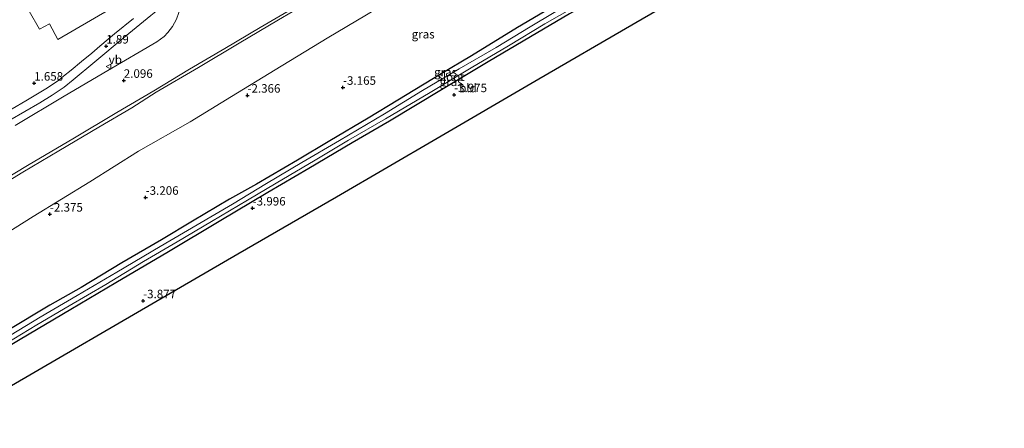
# Model space of a CAD drawing. Units: metres. Extents: x 129994 to 140004, y 487500 to 493753.
# Drawn here: x 137604 to 137893, y 488343 to 488463 of the extents above; entities that cross this region are included whole.
import ezdxf
from ezdxf.enums import TextEntityAlignment as Align

# ---------------------------------------------------------------- set-up
doc = ezdxf.new("R2010")
doc.units = ezdxf.units.M
doc.layers.get('0').update_dxf_attribs({"lineweight": 25})
for name, color, linetype in [('B-ME-GW-HOOGTEPUNT-S-B1', 10, 'Continuous'), ('B-ME-GW-INSTEEKWATERGANG-L-B1', 10, 'Continuous'), ('B-ME-KG-KADASTRAAL-OPNAMEDTMGRENS-L-B1', 10, 'Continuous')]:
    doc.layers.add(name, color=color, linetype=linetype)
for name, color, linetype, lineweight in [('B-ME-GW-KRUINLIJN-L-B1', 93, 'Continuous', 18), ('B-ME-GW-TEENLIJN-L-B1', 93, 'Continuous', 18), ('B-ME-IE-GRASLAND-GV-B6', 93, 'Continuous', 18), ('B-ME-IE-GRONDWERKLIJN-GROND_INGERICHT-GV-B6', 253, 'Continuous', 18), ('B-ME-OG-WATER-GV-B6', 153, 'Continuous', 18), ('B-ME-VH-VERH_SOORT-BITUMEN-GV-B6', 8, 'IE-TERREINAFSCHEIDING-NATUURLIJK-HOUTWAL', 18), ('B-ME-VH-VERH_SOORT-KLINKERS-GV-B6', 8, 'IE-TERREINAFSCHEIDING-NATUURLIJK-HOUTWAL', 18), ('B-ME-VW-MEUBILAIR_WEGMEUBILAIR-VERKEERSBORD-S-B1', 8, 'Continuous', 18)]:
    doc.layers.add(name, color=color, linetype=linetype, lineweight=lineweight)
doc.styles.add('NLCS-ISO', font='NLCS-ISO.TTF')
doc.linetypes.add('IE-TERREINAFSCHEIDING-NATUURLIJK-HOUTWAL', pattern='A,7,-1.5,[67,NLCS.SHX,S=0.75,R=45,X=0,Y=0],-1.5,7,-1.5,[70,NLCS.SHX,S=0.75,R=0,X=0,Y=0],-1.5', length=20)

# ---------------------------------------------------------------- blocks, each defined once
blk = doc.blocks.new('hoogtepunt')
for p, q in [((-0.5, 0), (0.5, 0)), ((0, 0.5), (0, -0.5))]:
    blk.add_line(p, q)
blk = doc.blocks.new('verkeersbord')
for p, q in [((0, 0.75), (-0.75, -0.625)), ((0.75, -0.625), (0, 0.75)), ((-0.75, -0.625), (0.75, -0.625))]:
    blk.add_line(p, q)

msp = doc.modelspace()

# ---------------------------------------------------------------- linework, layer by layer
at = {"layer": 'B-ME-GW-INSTEEKWATERGANG-L-B1'}
for points in [[(137887.398, 488537.079, -4.05), (137873.956, 488529.377, -4.022), (137857.315, 488519.413, -3.998), (137842.295, 488510.551, -4.032), (137829.268, 488502.851, -4.071), (137816.911, 488495.596, -4.076), (137805.009, 488488.534, -4.052), (137792.017, 488480.977, -4.057), (137777.142, 488471.876, -4.047), (137765.587, 488465.186, -4.027), (137754.037, 488458.419, -4.062), (137741.65, 488451.146, -4.013), (137727.852, 488442.898, -4.013), (137712.593, 488433.688, -3.993), (137701.594, 488427.293, -3.998), (137688.926, 488419.81, -4.013), (137676.808, 488412.699, -3.974), (137662.513, 488404.193, -4.052), (137647.637, 488395.295, -4.042), (137632.114, 488386.211, -4.003), (137618.836, 488378.318, -4.047), (137603.936, 488369.528, -4.013), (137586.822, 488359.401, -3.988), (137574.742, 488352.169, -3.945)], [(137761.406, 488467.714, -4.333), (137750.215, 488461.163, -4.333), (137736.716, 488452.892, -4.324), (137727.842, 488447.576, -4.329), (137715.067, 488439.865, -4.329), (137706.379, 488434.58, -4.309), (137695.075, 488427.879, -4.377), (137685.572, 488422.184, -4.387), (137673.526, 488415.157, -4.319), (137665.549, 488410.791, -4.231), (137654.664, 488404.343, -4.25), (137645.521, 488398.865, -4.24), (137633.924, 488392.109, -4.373), (137621.902, 488384.771, -4.26), (137612.668, 488379.646, -4.26), (137600.132, 488372.079, -4.304)]]:
    msp.add_polyline3d(points, dxfattribs=at)
at = {"layer": 'B-ME-GW-KRUINLIJN-L-B1'}
msp.add_polyline3d([(137865.469, 488573.482, 1.834), (137849.752, 488564.285, 1.946), (137833.95, 488554.747, 1.934), (137820.023, 488546.437, 1.867), (137805.968, 488538.098, 1.963), (137793.17, 488530.567, 1.925), (137778.106, 488521.571, 1.963), (137767.644, 488515.547, 1.921), (137751.992, 488506.243, 1.913), (137738.511, 488498.397, 1.913), (137720.82, 488487.815, 1.9), (137707.12, 488479.691, 1.855), (137691.993, 488470.56, 1.851), (137679.941, 488463.478, 1.817), (137668.379, 488456.548, 1.809), (137656.436, 488449.399, 1.809), (137644.021, 488442.196, 1.855), (137636.813, 488437.603, 1.834), (137627.14, 488431.958, 1.793), (137615.393, 488425.012, 1.801), (137604.768, 488418.696, 1.834), (137595.536, 488413.123, 1.793)], dxfattribs=at)
at = {"layer": 'B-ME-GW-TEENLIJN-L-B1'}
msp.add_polyline3d([(137872.211, 488562.29, -2.405), (137860.056, 488555.303, -2.233), (137844.682, 488546.479, -2.184), (137830.567, 488538.042, -2.211), (137815.381, 488529.249, -2.24), (137801.077, 488520.988, -2.261), (137782.97, 488511.261, -2.152), (137768.335, 488503.017, -2.034), (137744.42, 488487.966, -2.039), (137729.001, 488478.756, -2.068), (137711.594, 488468.345, -2.126), (137694.251, 488458.07, -2.08), (137679.025, 488448.782, -2.03), (137666.178, 488440.93, -2.026), (137653.934, 488433.443, -2.026), (137638.763, 488424.867, -2.092), (137624.424, 488415.811, -2.11), (137607.848, 488405.709, -2.131), (137582.752, 488389.978, -2.135), (137560.372, 488376.023, -2.406)], dxfattribs=at)
at = {"layer": 'B-ME-IE-GRASLAND-GV-B6'}
for points in [[(137865.469, 488573.482, 1.834), (137872.211, 488562.29, -2.405), (137860.056, 488555.303, -2.233), (137844.682, 488546.479, -2.184), (137830.567, 488538.042, -2.211), (137815.381, 488529.249, -2.24), (137801.077, 488520.988, -2.261), (137782.97, 488511.261, -2.152), (137768.335, 488503.017, -2.034), (137744.42, 488487.966, -2.039), (137729.001, 488478.756, -2.068), (137711.594, 488468.345, -2.126), (137694.251, 488458.07, -2.08), (137679.025, 488448.782, -2.03), (137666.178, 488440.93, -2.026), (137653.934, 488433.443, -2.026), (137638.763, 488424.867, -2.092), (137624.424, 488415.811, -2.11), (137607.848, 488405.709, -2.131), (137582.752, 488389.978, -2.135)], [(137864.933, 488574.372, 1.944), (137865.469, 488573.482, 1.834), (137849.752, 488564.285, 1.946), (137833.95, 488554.747, 1.934), (137820.023, 488546.437, 1.867), (137805.968, 488538.098, 1.963), (137793.17, 488530.567, 1.925), (137778.106, 488521.571, 1.963), (137767.644, 488515.547, 1.921), (137751.992, 488506.243, 1.913), (137738.511, 488498.397, 1.913), (137720.82, 488487.815, 1.9), (137707.12, 488479.691, 1.855), (137691.993, 488470.56, 1.851), (137679.941, 488463.478, 1.817), (137668.379, 488456.548, 1.809), (137656.436, 488449.399, 1.809), (137644.021, 488442.196, 1.855), (137636.813, 488437.603, 1.834), (137627.14, 488431.958, 1.793), (137615.393, 488425.012, 1.801), (137604.768, 488418.696, 1.834), (137595.536, 488413.123, 1.793)], [(137595.536, 488413.123, 1.793), (137604.768, 488418.696, 1.834), (137615.393, 488425.012, 1.801), (137627.14, 488431.958, 1.793), (137636.813, 488437.603, 1.834), (137644.021, 488442.196, 1.855), (137656.436, 488449.399, 1.809), (137668.379, 488456.548, 1.809), (137679.941, 488463.478, 1.817), (137691.993, 488470.56, 1.851), (137707.12, 488479.691, 1.855), (137720.82, 488487.815, 1.9), (137738.511, 488498.397, 1.913), (137751.992, 488506.243, 1.913), (137767.644, 488515.547, 1.921), (137778.106, 488521.571, 1.963), (137793.17, 488530.567, 1.925), (137805.968, 488538.098, 1.963), (137820.023, 488546.437, 1.867), (137833.95, 488554.747, 1.934), (137849.752, 488564.285, 1.946), (137865.469, 488573.482, 1.834)], [(137582.752, 488389.978, -2.135), (137607.848, 488405.709, -2.131), (137624.424, 488415.811, -2.11), (137638.763, 488424.867, -2.092), (137653.934, 488433.443, -2.026), (137666.178, 488440.93, -2.026), (137679.025, 488448.782, -2.03), (137694.251, 488458.07, -2.08), (137711.594, 488468.345, -2.126), (137729.001, 488478.756, -2.068), (137744.42, 488487.966, -2.039), (137768.335, 488503.017, -2.034), (137782.97, 488511.261, -2.152), (137801.077, 488520.988, -2.261), (137815.381, 488529.249, -2.24), (137830.567, 488538.042, -2.211), (137844.682, 488546.479, -2.184), (137860.056, 488555.303, -2.233), (137872.211, 488562.29, -2.405)], [(137886.656, 488538.312, -4.8), (137887.398, 488537.079, -4.05), (137873.956, 488529.377, -4.022), (137857.315, 488519.413, -3.998), (137842.295, 488510.551, -4.032), (137829.268, 488502.851, -4.071), (137816.911, 488495.596, -4.076), (137805.009, 488488.534, -4.052), (137792.017, 488480.977, -4.057), (137777.142, 488471.876, -4.047), (137765.587, 488465.186, -4.027), (137754.037, 488458.419, -4.062), (137741.65, 488451.146, -4.013), (137727.852, 488442.898, -4.013), (137712.593, 488433.688, -3.993), (137701.594, 488427.293, -3.998), (137688.926, 488419.81, -4.013), (137676.808, 488412.699, -3.974), (137662.513, 488404.193, -4.052), (137647.637, 488395.295, -4.042), (137632.114, 488386.211, -4.003), (137618.836, 488378.318, -4.047), (137603.936, 488369.528, -4.013), (137586.822, 488359.401, -3.988)], [(137597.467, 488366.966, -4.8), (137608.925, 488373.858, -4.8), (137618.421, 488379.427, -4.8), (137629.145, 488385.737, -4.8), (137640.275, 488392.455, -4.8), (137650.196, 488398.199, -4.8), (137660.297, 488404.255, -4.8), (137670.793, 488410.468, -4.8), (137679.266, 488415.502, -4.8), (137690.696, 488422.197, -4.8), (137700.527, 488428.09, -4.8), (137711.416, 488434.369, -4.8), (137724.581, 488442.112, -4.8), (137736.645, 488449.312, -4.8), (137747.631, 488455.862, -4.8), (137758.33, 488462.28, -4.8), (137770.508, 488469.222, -4.8)], [(137768.603, 488470.169, -4.8), (137753.966, 488461.415, -4.8), (137744.021, 488455.371, -4.8), (137733.142, 488449.049, -4.8), (137722.359, 488442.704, -4.8), (137711.175, 488435.871, -4.8), (137697.897, 488427.979, -4.8), (137686.868, 488421.566, -4.8), (137676.384, 488415.401, -4.8), (137666.446, 488409.279, -4.8), (137656.075, 488403.264, -4.8), (137645.172, 488396.846, -4.8), (137632.449, 488389.346, -4.8), (137620.768, 488382.458, -4.8), (137609.877, 488376.088, -4.8), (137599.065, 488369.521, -4.8)], [(137600.92, 488433.931, 1.949), (137609.758, 488439.02, 1.919), (137613.412, 488441.308, 1.9), (137616.915, 488443.709, 1.875), (137619.548, 488445.789, 1.86), (137625.976, 488451.143, 1.836), (137634.82, 488458.528, 1.851), (137642.375, 488464.725, 1.841), (137646.783, 488468.205, 1.836), (137648.798, 488469.544, 1.87), (137649.536, 488469.949, 1.87), (137649.825, 488469.877, 1.865), (137650.156, 488469.668, 1.856), (137650.524, 488468.99, 1.86), (137650.743, 488468.017, 1.89), (137650.606, 488465.601, 1.934), (137649.944, 488463.646, 2.013), (137648.826, 488461.498, 2.037), (137647.454, 488459.769, 2.047), (137646.322, 488458.594, 2.062), (137644.198, 488457.026, 2.071), (137629.78, 488448.569, 2.037), (137616.94, 488441.023, 2.008), (137602.547, 488432.457, 2.066)], [(137606.609, 488466.002, 1.585), (137609.703, 488460.673, 1.682), (137612.556, 488462.314, 1.675), (137615.078, 488457.662, 1.682), (137635.433, 488469.663, 1.668)], [(137592.368, 488412.392, 1.881), (137606.628, 488421, 1.941), (137619.418, 488428.471, 1.885), (137632.407, 488436.229, 1.864), (137643.275, 488442.623, 1.899), (137653.777, 488449.004, 1.941), (137664.165, 488455.025, 1.966), (137674.521, 488461.235, 1.927), (137686.314, 488468.022, 1.931)], [(137761.406, 488467.714, -4.333), (137750.215, 488461.163, -4.333), (137736.716, 488452.892, -4.324), (137727.842, 488447.576, -4.329), (137715.067, 488439.865, -4.329), (137706.379, 488434.58, -4.309), (137695.075, 488427.879, -4.377), (137685.572, 488422.184, -4.387), (137673.526, 488415.157, -4.319), (137665.549, 488410.791, -4.231), (137654.664, 488404.343, -4.25), (137645.521, 488398.865, -4.24), (137633.924, 488392.109, -4.373), (137621.902, 488384.771, -4.26), (137612.668, 488379.646, -4.26), (137600.132, 488372.079, -4.304)], [(137600.132, 488372.079, -4.304), (137612.668, 488379.646, -4.26), (137621.902, 488384.771, -4.26), (137633.924, 488392.109, -4.373), (137645.521, 488398.865, -4.24), (137654.664, 488404.343, -4.25), (137665.549, 488410.791, -4.231), (137673.526, 488415.157, -4.319), (137685.572, 488422.184, -4.387), (137695.075, 488427.879, -4.377), (137706.379, 488434.58, -4.309), (137715.067, 488439.865, -4.329), (137727.842, 488447.576, -4.329), (137736.716, 488452.892, -4.324), (137750.215, 488461.163, -4.333), (137761.406, 488467.714, -4.333)], [(137637.266, 488463.825, 1.848), (137631.724, 488459.316, 1.858), (137627.447, 488455.738, 1.838), (137625.044, 488453.665, 1.838), (137622.032, 488451.224, 1.863), (137618.997, 488448.686, 1.863), (137616.733, 488446.863, 1.867), (137615.371, 488445.749, 1.872), (137613.782, 488444.666, 1.877), (137611.555, 488443.197, 1.882), (137605.619, 488439.614, 1.897), (137597.535, 488434.983, 1.912)]]:
    msp.add_polyline3d(points, dxfattribs=at)
at = {"layer": 'B-ME-IE-GRONDWERKLIJN-GROND_INGERICHT-GV-B6'}
for points in [[(137887.398, 488537.079, -4.05), (137893.437, 488527.055, -3.982), (137853.684, 488503.179, -3.956), (137813.875, 488479.281, -3.853), (137785.066, 488462.549, -3.863), (137755.39, 488445.303, -3.873), (137726.586, 488428.571, -3.861), (137696.987, 488411.378, -3.848), (137668.039, 488394.584, -3.829), (137638.49, 488377.44, -3.81), (137609.204, 488360.431, -3.839), (137579.989, 488343.459, -3.868)], [(137586.822, 488359.401, -3.988), (137603.936, 488369.528, -4.013), (137618.836, 488378.318, -4.047), (137632.114, 488386.211, -4.003), (137647.637, 488395.295, -4.042), (137662.513, 488404.193, -4.052), (137676.808, 488412.699, -3.974), (137688.926, 488419.81, -4.013), (137701.594, 488427.293, -3.998), (137712.593, 488433.688, -3.993), (137727.852, 488442.898, -4.013), (137741.65, 488451.146, -4.013), (137754.037, 488458.419, -4.062), (137765.587, 488465.186, -4.027), (137777.142, 488471.876, -4.047), (137792.017, 488480.977, -4.057), (137805.009, 488488.534, -4.052), (137816.911, 488495.596, -4.076), (137829.268, 488502.851, -4.071), (137842.295, 488510.551, -4.032), (137857.315, 488519.413, -3.998), (137873.956, 488529.377, -4.022), (137887.398, 488537.079, -4.05)]]:
    msp.add_polyline3d(points, dxfattribs=at)
at = {"layer": 'B-ME-KG-KADASTRAAL-OPNAMEDTMGRENS-L-B1'}
msp.add_polyline3d([(137893.437, 488527.055, -3.982), (137853.684, 488503.179, -3.956), (137813.875, 488479.281, -3.853), (137785.066, 488462.549, -3.863), (137755.39, 488445.303, -3.873), (137726.586, 488428.571, -3.861), (137696.987, 488411.378, -3.848), (137668.039, 488394.584, -3.829), (137638.49, 488377.44, -3.81), (137609.204, 488360.431, -3.839), (137579.989, 488343.459, -3.868)], dxfattribs=at)
at = {"layer": 'B-ME-OG-WATER-GV-B6'}
for points in [[(137770.508, 488469.222, -4.8), (137758.33, 488462.28, -4.8), (137747.631, 488455.862, -4.8), (137736.645, 488449.312, -4.8), (137724.581, 488442.112, -4.8), (137711.416, 488434.369, -4.8), (137700.527, 488428.09, -4.8), (137690.696, 488422.197, -4.8), (137679.266, 488415.502, -4.8), (137670.793, 488410.468, -4.8), (137660.297, 488404.255, -4.8), (137650.196, 488398.199, -4.8), (137640.275, 488392.455, -4.8), (137629.145, 488385.737, -4.8), (137618.421, 488379.427, -4.8), (137608.925, 488373.858, -4.8), (137597.467, 488366.966, -4.8)], [(137599.065, 488369.521, -4.8), (137609.877, 488376.088, -4.8), (137620.768, 488382.458, -4.8), (137632.449, 488389.346, -4.8), (137645.172, 488396.846, -4.8), (137656.075, 488403.264, -4.8), (137666.446, 488409.279, -4.8), (137676.384, 488415.401, -4.8), (137686.868, 488421.566, -4.8), (137697.897, 488427.979, -4.8), (137711.175, 488435.871, -4.8), (137722.359, 488442.704, -4.8), (137733.142, 488449.049, -4.8), (137744.021, 488455.371, -4.8), (137753.966, 488461.415, -4.8), (137768.603, 488470.169, -4.8)]]:
    msp.add_polyline3d(points, dxfattribs=at)
at = {"layer": 'B-ME-VH-VERH_SOORT-BITUMEN-GV-B6'}
for points in [[(137602.547, 488432.457, 2.066), (137616.94, 488441.023, 2.008), (137629.78, 488448.569, 2.037), (137644.198, 488457.026, 2.071), (137646.322, 488458.594, 2.062), (137647.454, 488459.769, 2.047), (137648.826, 488461.498, 2.037), (137649.944, 488463.646, 2.013), (137650.606, 488465.601, 1.934), (137650.743, 488468.017, 1.89), (137650.524, 488468.99, 1.86), (137650.156, 488469.668, 1.856), (137649.825, 488469.877, 1.865), (137649.536, 488469.949, 1.87), (137648.798, 488469.544, 1.87), (137646.783, 488468.205, 1.836), (137642.375, 488464.725, 1.841), (137634.82, 488458.528, 1.851), (137625.976, 488451.143, 1.836), (137619.548, 488445.789, 1.86), (137616.915, 488443.709, 1.875), (137613.412, 488441.308, 1.9), (137609.758, 488439.02, 1.919), (137600.92, 488433.931, 1.949)], [(137686.314, 488468.022, 1.931), (137674.521, 488461.235, 1.927), (137664.165, 488455.025, 1.966), (137653.777, 488449.004, 1.941), (137643.275, 488442.623, 1.899), (137632.407, 488436.229, 1.864), (137619.418, 488428.471, 1.885), (137606.628, 488421, 1.941), (137592.368, 488412.392, 1.881)], [(137597.535, 488434.983, 1.912), (137605.619, 488439.614, 1.897), (137611.555, 488443.197, 1.882), (137613.782, 488444.666, 1.877), (137615.371, 488445.749, 1.872), (137616.733, 488446.863, 1.867), (137618.997, 488448.686, 1.863), (137622.032, 488451.224, 1.863), (137625.044, 488453.665, 1.838), (137627.447, 488455.738, 1.838), (137631.724, 488459.316, 1.858), (137637.266, 488463.825, 1.848)]]:
    msp.add_polyline3d(points, dxfattribs=at)
at = {"layer": 'B-ME-VH-VERH_SOORT-KLINKERS-GV-B6'}
msp.add_polyline3d([(137635.433, 488469.663, 1.668), (137615.078, 488457.662, 1.682), (137612.556, 488462.314, 1.675), (137609.703, 488460.673, 1.682), (137606.609, 488466.002, 1.585)], dxfattribs=at)

# ---------------------------------------------------------------- block references
at = {"layer": 'B-ME-GW-HOOGTEPUNT-S-B1', "rotation": 90}
for p in [(137629.284, 488455.705, 1.89), (137629.284, 488455.705, 1.89), (137634.453, 488445.638, 2.096), (137634.453, 488445.638, 2.096), (137608.1, 488444.808, 1.658), (137608.1, 488444.808, 1.658), (137698.927, 488443.59, -3.165), (137698.927, 488443.59, -3.165), (137670.829, 488441.271, -2.366), (137670.829, 488441.271, -2.366), (137731.593, 488441.427, -3.975), (137731.593, 488441.427, -3.975), (137640.881, 488411.276, -3.206), (137640.881, 488411.276, -3.206), (137672.355, 488408.123, -3.996), (137672.355, 488408.123, -3.996), (137612.713, 488406.329, -2.375), (137612.713, 488406.329, -2.375), (137640.129, 488380.869, -3.877), (137640.129, 488380.869, -3.877)]:
    msp.add_blockref('hoogtepunt', p, dxfattribs=at)
at = {"layer": 'B-ME-VW-MEUBILAIR_WEGMEUBILAIR-VERKEERSBORD-S-B1', "rotation": 90}
msp.add_blockref('verkeersbord', (137630.016, 488449.71, 2.009), dxfattribs=at)

# ---------------------------------------------------------------- texts
at = {"layer": 'B-ME-GW-HOOGTEPUNT-S-B1', "ltscale": 0.2, "style": 'NLCS-ISO'}
for s, p in [('1.89', (137629.284, 488455.705, 1.89)), ('1.89', (137629.284, 488455.705, 1.89)), ('2.096', (137634.453, 488445.638, 2.096)), ('2.096', (137634.453, 488445.638, 2.096)), ('1.658', (137608.1, 488444.808, 1.658)), ('1.658', (137608.1, 488444.808, 1.658)), ('-3.165', (137698.927, 488443.59, -3.165)), ('-3.165', (137698.927, 488443.59, -3.165)), ('-2.366', (137670.829, 488441.271, -2.366)), ('-2.366', (137670.829, 488441.271, -2.366)), ('-3.975', (137731.593, 488441.427, -3.975)), ('-3.975', (137731.593, 488441.427, -3.975)), ('-3.206', (137640.881, 488411.276, -3.206)), ('-3.206', (137640.881, 488411.276, -3.206)), ('-3.996', (137672.355, 488408.123, -3.996)), ('-3.996', (137672.355, 488408.123, -3.996)), ('-2.375', (137612.713, 488406.329, -2.375)), ('-2.375', (137612.713, 488406.329, -2.375)), ('-3.877', (137640.129, 488380.869, -3.877)), ('-3.877', (137640.129, 488380.869, -3.877))]:
    msp.add_text(s, height=2.5, dxfattribs=at).set_placement(p, align=Align.BOTTOM_LEFT)
at = {"layer": 'B-ME-IE-GRASLAND-GV-B6', "ltscale": 0.2, "style": 'NLCS-ISO'}
for p in [(137722.496, 488459.227), (137729.107, 488448.084), (137730.734, 488445.24)]:
    msp.add_text('gras', height=2.5, dxfattribs=at).set_placement(p, align=Align.MIDDLE_CENTER)
at = {"layer": 'B-ME-IE-GRONDWERKLIJN-GROND_INGERICHT-GV-B6', "ltscale": 0.2, "style": 'NLCS-ISO'}
msp.add_text('bld', height=2.5, dxfattribs=at).set_placement((137735.697, 488443.412), align=Align.MIDDLE_CENTER)
at = {"layer": 'B-ME-OG-WATER-GV-B6', "ltscale": 0.2, "style": 'NLCS-ISO'}
msp.add_text('sloot', height=2.5, dxfattribs=at).set_placement((137730.679, 488446.752), align=Align.MIDDLE_CENTER)
at = {"layer": 'B-ME-VW-MEUBILAIR_WEGMEUBILAIR-VERKEERSBORD-S-B1', "ltscale": 0.2, "style": 'NLCS-ISO'}
msp.add_text('vb', height=2.5, dxfattribs=at).set_placement((137630.016, 488449.71, 2.009), align=Align.BOTTOM_LEFT)

doc.saveas('drawing.dxf')
